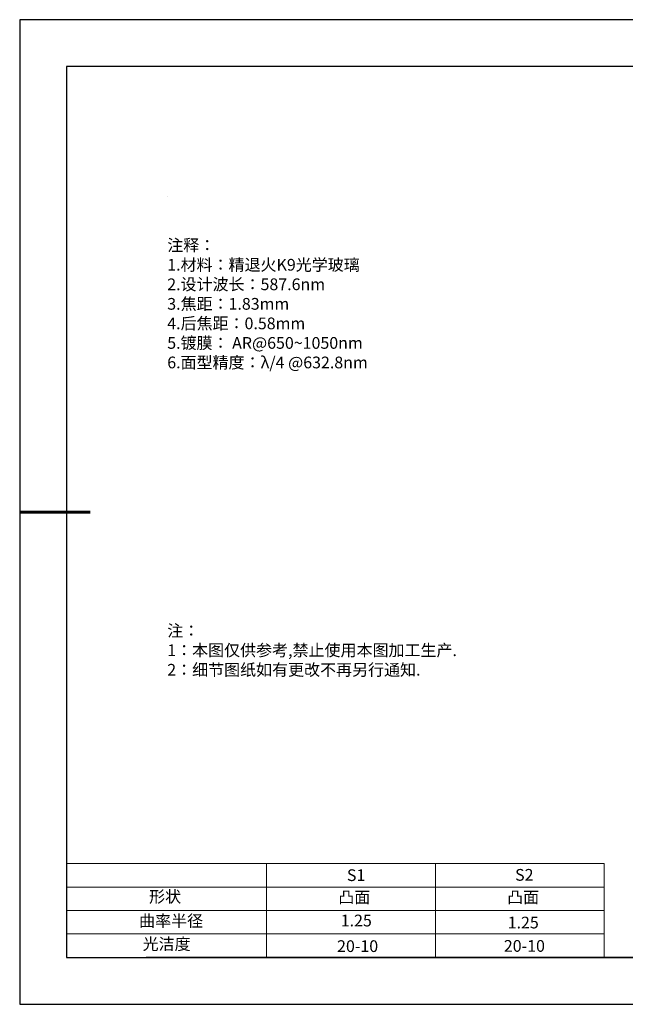
# Model space of a CAD drawing. Units: millimetres. Extents: x 0 to 297, y -2 to 208.
# Drawn here: x 0 to 129, y -2 to 208 of the extents above; entities that cross this region are included whole.
import ezdxf

# ---------------------------------------------------------------- set-up
doc = ezdxf.new("R2010")
doc.units = ezdxf.units.MM
for name, color, linetype, lineweight in [('2细线层', 4, 'Continuous', 15), ('7标注层', 4, 'Continuous', 5), ('粗实线层', 7, 'Continuous', 25)]:
    doc.layers.add(name, color=color, linetype=linetype, lineweight=lineweight)
for name, color, linetype in [('6文字层', 3, 'Continuous'), ('6文字层 @ 1', 3, 'Continuous'), ('细实线层', 7, 'Continuous')]:
    doc.layers.add(name, color=color, linetype=linetype)
doc.styles.add('标准', font='txt', dxfattribs={"height": 9.59})

# ---------------------------------------------------------------- blocks, each defined once
blk = doc.blocks.new('*X6')
at = {"layer": '粗实线层'}
for p, q in [((-138.5, 95), (-138.5, -95)), ((138.5, 95), (-138.5, 95)), ((-138.5, -95), (138.5, -95))]:
    blk.add_line(p, q, dxfattribs=at)
at = {"layer": '粗实线层', "lineweight": 60}
blk.add_line((-148.5, 0), (-133.5, 0), dxfattribs=at)
at = {"layer": '细实线层'}
for p, q in [((148.5, 105), (-148.5, 105)), ((-148.5, 105), (-148.5, -105)), ((-148.5, -105), (148.5, -105))]:
    blk.add_line(p, q, dxfattribs=at)

msp = doc.modelspace()

# ---------------------------------------------------------------- linework, layer by layer
at = {"layer": '2细线层'}
for p, q in [((9.597, 28.194), (124.243, 28.194)), ((52.243, 28.194), (52.243, 8.194)), ((88.243, 28.194), (88.243, 8.194)), ((124.243, 28.194), (124.243, 8.194)), ((9.597, 23.194), (124.243, 23.194)), ((9.597, 18.194), (124.243, 18.194)), ((9.597, 13.194), (124.243, 13.194))]:
    msp.add_line(p, q, dxfattribs=at)
at = {"layer": '6文字层', "color": 0}
msp.add_line((146.597, 8.194), (26.597, 8.194), dxfattribs=at)
at = {"layer": '7标注层'}
msp.add_line((31.057, 170.495), (31.057, 170.495), dxfattribs=at)

# ---------------------------------------------------------------- block references
at = {"layer": '粗实线层'}
msp.add_blockref('*X6', (148.097, 103.194), dxfattribs=at)

# ---------------------------------------------------------------- texts
at = {"layer": '6文字层', "color": 3, "insert": (77.77, 147.589), "char_height": 2.5, "attachment_point": 5}
msp.add_mtext_dynamic_manual_height_columns('\\pxsm1,ql;{\\fSimSun|b0|i0|c134|p2;注释：\\fSimSun|b0|i0|c0|p2; \\P\\fSimSun|b0|i0|c134|p2;1.材料：精退火K9光学玻璃\\fSimSun|b0|i0|c0|p2;                                              \\P\\fSimSun|b0|i0|c134|p2;2.设计波长：\\fSimSun|b0|i0|c0|p2;587.6nm         \\P\\fSimSun|b0|i0|c134|p2;3.焦距：1.83\\H0.99999x;mm\\P4.后焦距：0.58mm\\fSimSun|b0|i0|c0|p2;     \\P\\fSimSun|b0|i0|c134|p2;5.镀膜： AR@650\\fMicrosoft YaHei|b0|i0|c134|p34;\\H1x;\\C256;~\\fSimSun|b0|i0|c134|p2;\\H0.99999x;\\C3;1050nm\\fSimSun|b0|i0|c0|p2;  \\fAdobe Pi Std|b0|i0|c134|p0;\\H1.0833x;\\C256;\\P\\fSimSun|b0|i0|c134|p2;\\H0.92311x;\\C3;6.面型精度：λ/4 @632.8nm}', width=93.42571, gutter_width=1, heights=[126.523], dxfattribs=at)
at = {"layer": '6文字层', "insert": (31.057, 79.127), "char_height": 2.5, "attachment_point": 1, "style": '标准'}
msp.add_mtext_dynamic_manual_height_columns('\\pxqj;{\\fSimSun|b1|i0|c134|p2;\\C1;注：\\P1：本图仅供参考,禁止使用本图加工生产.\\P2：细节图纸如有更改不再另行通知.}', width=114.67031, gutter_width=1, heights=[0], dxfattribs=at)
at = {"layer": '6文字层', "attachment_point": 1}
for s, width, heights, insert, char_height in [('{\\fSimSun|b0|i0|c0|p2;S1}', 24.72262, [0], (69.368, 26.984), 2.5), ('{\\fSimSun|b0|i0|c0|p2;S2}', 21.29572, [0], (105.229, 27.053), 2.5), ('{\\fSimSun|b0|i0|c134|p2;形状}', 13.96779, [0], (27.177, 22.403), 2.5), ('{\\fSimSun|b0|i0|c134|p2;凸面}', 16.12894, [0], (67.527, 22.278), 2.5), ('{\\fSimSun|b0|i0|c134|p2;凸面}', 16.12894, [0], (103.527, 22.278), 2.5), ('{\\fSimSun|b0|i0|c134|p2;曲率半径}', 19.75385, [0], (25.059, 17.232), 2.5), ('\\pxt4;{\\fSimSun|b0|i0|c134|p2;1.25}', 35.36398, [5], (103.651, 16.879), 2.5), ('{\\fSimSun|b0|i0|c134|p2;光洁度}', 16.39629, [0], (25.815, 12.309), 2.5), ('{\\fSimSun|b0|i0|c134|p2;\\H1.25x;20-10}', 19.16365, [0], (67.272, 11.848), 2), ('{\\fSimSun|b0|i0|c134|p2;\\H1.25x;20-10}', 19.16365, [0], (102.833, 11.893), 2)]:
    msp.add_mtext_dynamic_manual_height_columns(s, width=width, gutter_width=17.5, heights=heights, dxfattribs=dict(at, insert=insert, char_height=char_height))
at = {"layer": '6文字层 @ 1', "insert": (68.058, 17.314), "char_height": 2.5, "attachment_point": 1}
msp.add_mtext_dynamic_manual_height_columns('{\\fSimSun|b0|i0|c134|p2;\\C3;1.25}', width=7.48611, gutter_width=12.5, heights=[0], dxfattribs=at)

doc.saveas('drawing.dxf')
